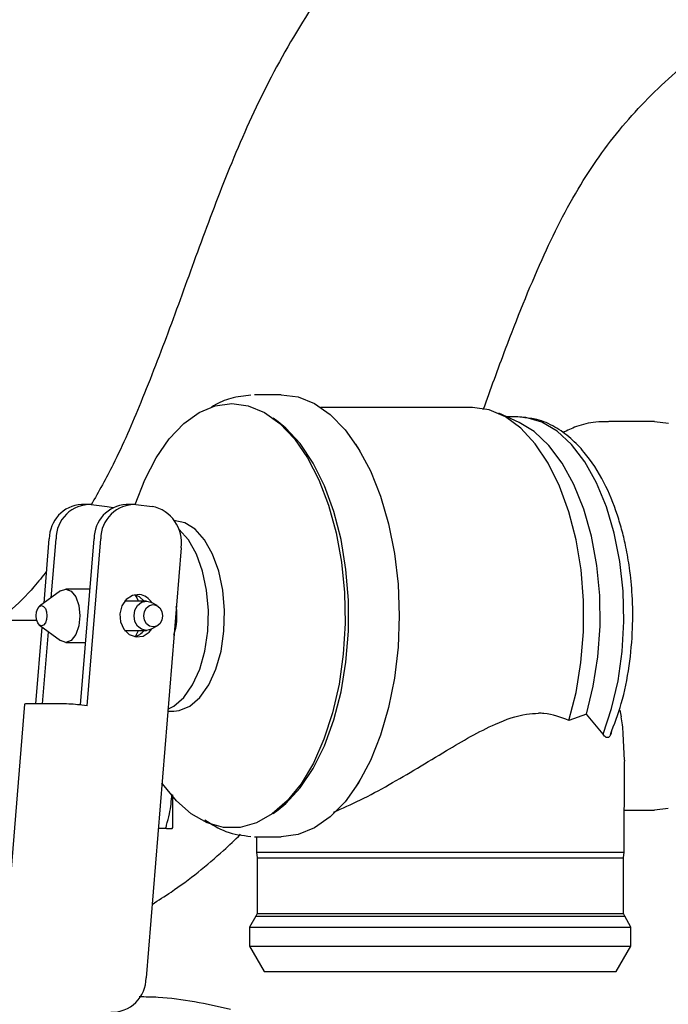
# Model space of a CAD drawing. Units: inches. Extents: x 0.4 to 16.6, y 0.2 to 10.8.
# Drawn here: x 7.5 to 7.6, y 5.5 to 5.6 of the extents above; entities that cross this region are included whole.
import ezdxf

# ---------------------------------------------------------------- set-up
doc = ezdxf.new("R2010")
doc.units = ezdxf.units.IN
doc.header["$MEASUREMENT"] = 0
doc.layers.add('WH', color=7, linetype='Continuous')

msp = doc.modelspace()

# ---------------------------------------------------------------- linework, layer by layer
at = {"layer": 'WH', "linetype": 'Continuous', "lineweight": 25}
for p, q in [((7.521850750405059, 5.540662922999121), (7.518382612691504, 5.540662922999121)), ((7.546543656261615, 5.53902252417137), (7.526940807159844, 5.53902252417137)), ((7.521436959629649, 5.537172981093005), (7.520801802522595, 5.537638593491988)), ((7.552561026748437, 5.537062884587073), (7.549941981448316, 5.538258204111973)), ((7.552369971177749, 5.537792200606395), (7.55096296520938, 5.537792200606395)), ((7.553044238944106, 5.537699215013906), (7.552662714462621, 5.537751818850666)), ((7.570027847192459, 5.537218056127851), (7.564121550978052, 5.537218056127851)), ((7.570027847192459, 5.537218056127851), (7.57183612852526, 5.536988378781103)), ((7.53205550362999, 5.533360474024302), (7.531465323781131, 5.534260214741531)), ((7.496930220511368, 5.526505353215242), (7.496054728402907, 5.526505353215242)), ((7.497328562576354, 5.526482766809496), (7.499399863092958, 5.526247222863852)), ((7.499399863092958, 5.526247222863852), (7.500142770066389, 5.526081198115119)), ((7.50270862486986, 5.526505353215242), (7.501833132761397, 5.526505353215242)), ((7.503106966934845, 5.526482766809496), (7.505178267451449, 5.526247222863852)), ((7.49123785960334, 5.513765349277743), (7.491911931816401, 5.522055244623276)), ((7.492168888848012, 5.514447928059202), (7.492787619478161, 5.522055244623276)), ((7.495945609663456, 5.50059903915386), (7.497690531728188, 5.522055244623276)), ((7.496813084086761, 5.500501066952309), (7.498566023836651, 5.522055244623276)), ((7.508922526419672, 5.520877524895062), (7.504407591909914, 5.465359357356782)), ((7.49336880387538, 5.515327722340188), (7.490659999612162, 5.513341780837508)), ((7.497162537827619, 5.515564537382258), (7.494038769469213, 5.515564537382258)), ((7.504448658102181, 5.514006173162391), (7.501643054957192, 5.514006173162391)), ((7.505843735319464, 5.513429682044289), (7.505125859167984, 5.513827633002681)), ((7.49031523915042, 5.51149301997233), (7.47994133232401, 5.51149301997233)), ((7.490659999612162, 5.510897560184466), (7.49336880387538, 5.508911618681786)), ((7.505125859167984, 5.510411610242645), (7.505843735319464, 5.510809561201038)), ((7.490178351842864, 5.500736610897953), (7.490985204744254, 5.510659082939375)), ((7.491053843951327, 5.500736610897953), (7.491811417421997, 5.510053356603445)), ((7.501643054957192, 5.510233167859583), (7.504448658102181, 5.510233167859583)), ((7.494038769469213, 5.508674803639717), (7.496602277633126, 5.508674803639717)), ((7.488709159926207, 5.500712557842482), (7.485548823101355, 5.461849860121016)), ((7.493866291461694, 5.500736610897953), (7.488963379211666, 5.500736610897953)), ((7.496813084086761, 5.500501066952309), (7.496122585396794, 5.500579581600856)), ((7.507209675095565, 5.499816532637886), (7.507978395104136, 5.499816532637886)), ((7.56122931772271, 5.499430314877284), (7.55895737952389, 5.498599604473721)), ((7.563377861791436, 5.496832584886482), (7.56122931772271, 5.499430314877284)), ((7.565549090042555, 5.49993054020975), (7.565734279014347, 5.499069616821877)), ((7.566134772165594, 5.493488916846154), (7.565994951558591, 5.496869642236171)), ((7.566094097079921, 5.481607685210268), (7.566136141038669, 5.493185515906624)), ((7.566134772165594, 5.493488916846154), (7.566111892429903, 5.493185613683272)), ((7.531465323781131, 5.489979126280444), (7.53205550362999, 5.490878866997672)), ((7.520801802522595, 5.486600747529986), (7.521436959629649, 5.487066359928969)), ((7.566113652409571, 5.487021187117476), (7.570027847192459, 5.487021187117476)), ((7.571804644444523, 5.487243042332363), (7.570027847192459, 5.487021187117476)), ((7.507030743829261, 5.484672103143184), (7.505978080434164, 5.484672103143184)), ((7.507828405725714, 5.48480214608536), (7.507754291026338, 5.484672103143184)), ((7.507754291026338, 5.484672103143184), (7.507828405725714, 5.48480214608536)), ((7.518382612691504, 5.483576320246205), (7.521850750405059, 5.483576320246205)), ((7.518662645012102, 5.483576320246205), (7.518669684930776, 5.481607685210268)), ((7.518669684930776, 5.481607685210268), (7.518759835000465, 5.480864778236836)), ((7.518669684930776, 5.481607685210268), (7.555037513695404, 5.481607685210268)), ((7.555037513695404, 5.481607685210268), (7.566094097079921, 5.481607685210268)), ((7.56600394701023, 5.480864778236836), (7.566094097079921, 5.481607685210268)), ((7.518759835000465, 5.480864778236836), (7.518759835000465, 5.473660399240215)), ((7.518759835000465, 5.480864778236836), (7.56600394701023, 5.480864778236836)), ((7.56600394701023, 5.473660399240215), (7.56600394701023, 5.480864778236836)), ((7.518581294840756, 5.473324829783408), (7.517775615259145, 5.471929361459534)), ((7.518759835000465, 5.473660399240215), (7.518581294840756, 5.473324829783408)), ((7.518581294840756, 5.473324829783408), (7.566182487169941, 5.473324829783408)), ((7.518759835000465, 5.473660399240215), (7.522405535107249, 5.473660399240215)), ((7.522405535107249, 5.473660399240215), (7.56600394701023, 5.473660399240215)), ((7.566182487169941, 5.473324829783408), (7.56600394701023, 5.473660399240215)), ((7.566988166751552, 5.471929361459534), (7.566182487169941, 5.473324829783408)), ((7.517775615259145, 5.471929361459534), (7.517775615259145, 5.469468714329583)), ((7.517775615259145, 5.471929361459534), (7.566988166751552, 5.471929361459534)), ((7.566988166751552, 5.469468714329583), (7.566988166751552, 5.471929361459534)), ((7.517775615259145, 5.469468714329583), (7.519669744489113, 5.466187916674083)), ((7.517775615259145, 5.469468714329583), (7.566988166751552, 5.469468714329583)), ((7.565094037521582, 5.466187916674083), (7.566988166751552, 5.469468714329583)), ((7.519669744489113, 5.466187916674083), (7.523175037329005, 5.466187916674083)), ((7.523175037329005, 5.466187916674083), (7.565094037521582, 5.466187916674083))]:
    msp.add_line(p, q, dxfattribs=at)
at = {"layer": 'WH', "linetype": 'Continuous', "lineweight": 25, "flags": 128}
for points in [[(7.521850750405059, 5.540662922999121), (7.524018849803434, 5.540372428577159), (7.526142754156798, 5.539506714133522), (7.528179246186624, 5.538083575018191), (7.530086868594053, 5.536131855342401), (7.531826901826373, 5.533691252425343), (7.53336395073692, 5.530811534580979), (7.534666335691657, 5.527551367798259), (7.535708048102151, 5.523976946868052), (7.536467772659082, 5.520161213169956), (7.536929669545431, 5.516181801362682), (7.537084743309562, 5.512119670510987), (7.536929669545431, 5.508057539659292), (7.536467772659082, 5.50407803007537), (7.535708048102151, 5.500262296377274), (7.534666335691657, 5.496687973223715), (7.53336395073692, 5.493427806440996), (7.531826901826373, 5.490548088596632), (7.530086868594053, 5.488107485679572), (7.528179246186624, 5.486155766003783), (7.526142754156798, 5.484732529111804), (7.524018849803434, 5.483866912444815), (7.521850750405059, 5.483576320246205)], [(7.503020141271196, 5.526491566707838), (7.504231007283169, 5.529648481350002), (7.5057129101641, 5.532528492524311), (7.507402881752514, 5.534973593167189), (7.50926474468856, 5.536931472771819), (7.511259192759637, 5.538360674039342), (7.513343204240513, 5.539230495102205), (7.51547258408618, 5.539522456173891)], [(7.51547258408618, 5.539522456173891), (7.517602159485144, 5.539230495102205), (7.51968617096602, 5.538360674039342), (7.521680423483801, 5.536931472771819), (7.523542481973142, 5.534973593167189), (7.525232453561557, 5.532528492524311), (7.526714356442489, 5.529648481350002), (7.5279567065352, 5.526394865602716), (7.528933104144659, 5.522837066702712), (7.529622429514847, 5.51905076377574), (7.53001021170182, 5.515116720333256), (7.530088237467127, 5.511118828739463), (7.529854746831098, 5.507142252454989), (7.529314628626145, 5.503271763833871), (7.528479616050059, 5.499589886367233), (7.527367308899526, 5.496175036926977), (7.52600156467672, 5.49310005911605), (7.524411325269524, 5.490430365512133), (7.522630616951529, 5.488223057677809), (7.52069737706226, 5.486524970627588), (7.51865267179398, 5.485372379497975), (7.51654030508511, 5.484789924004328), (7.514405058640548, 5.484789924004328), (7.512292691931677, 5.485372379497975), (7.510247986663398, 5.486524970627588), (7.508314746774128, 5.488223057677809), (7.506534038456134, 5.490430365512133), (7.506455621584235, 5.490544470860645)], [(7.55895737952389, 5.498599604473721), (7.559895253133939, 5.502222424844813), (7.560534125753628, 5.506066904877496), (7.560859526439017, 5.510047098897956), (7.560864219718132, 5.514073639049687), (7.560548205590976, 5.518056375263001), (7.559918523976224, 5.521906233011338), (7.558989059157924, 5.525536777737642), (7.557780930892103, 5.528866757047214), (7.55632092998038, 5.531821567357437), (7.554642104929867, 5.534335111654093), (7.552781806420194, 5.536350972811138), (7.550781687303518, 5.537823978017077), (7.548686724838037, 5.538721176541453), (7.546543656261615, 5.53902252417137)], [(7.563377861791436, 5.496832584886482), (7.564488408962299, 5.500139097800474), (7.565318337152676, 5.503722905288913), (7.565848482139508, 5.507501288307377), (7.566066328511816, 5.511386541202382), (7.565967182990486, 5.515288709457534), (7.565553001108484, 5.519117643003145), (7.564833756083931, 5.522784365089302), (7.563825874393733, 5.526204201138621), (7.562552626880175, 5.529297952066012), (7.561043542091029, 5.531993849811661), (7.559333624066371, 5.534229512873979), (7.55746257012539, 5.535953217406043), (7.555473597546615, 5.537125070535361), (7.553412661354725, 5.537717792577074), (7.552369971177749, 5.537792200606395)], [(7.521436959629649, 5.487066359928969), (7.522434868101725, 5.48788093718557), (7.52429340663173, 5.48989142062696), (7.525971253915761, 5.492398413888182), (7.527430863720891, 5.495345988726434), (7.528639774199898, 5.498668243680795), (7.529570998997866, 5.50229096627524), (7.53020341835877, 5.506133197445013), (7.530523343551856, 5.510109187069597), (7.530523343551856, 5.51413005617573), (7.53020341835877, 5.518106143576962), (7.529570998997866, 5.521948374746734), (7.528639774199898, 5.525571097341179), (7.527430863720891, 5.528893352295539), (7.525971253915761, 5.531840829357144), (7.52429340663173, 5.534347822618367), (7.522434868101725, 5.536358306059757), (7.521436959629649, 5.537172981093005)], [(7.56122931772271, 5.499430314877284), (7.56213023175972, 5.503019402304728), (7.562725495994288, 5.506825749444593), (7.56300083503577, 5.510758424014), (7.562949404518788, 5.514723560430628), (7.56257257331642, 5.518626608675616), (7.561879532433597, 5.522374387603176), (7.560886512793934, 5.525877236026861), (7.559617371899602, 5.529051848242358), (7.558102420511561, 5.531822251793976), (7.556377835989665, 5.534122349667493), (7.554484684526178, 5.535897191386593), (7.552561026748437, 5.537062884587073)], [(7.507978395104136, 5.499816532637886), (7.508688253570456, 5.499888594027649), (7.510074921995988, 5.500460489643284), (7.511363618219971, 5.501577587849582), (7.512494111827079, 5.503187578139724), (7.513413212320663, 5.505215270271208), (7.514078289082084, 5.507565820895224), (7.514458249137198, 5.510129231282488), (7.514535101582725, 5.512785725038891), (7.514305326459328, 5.515411125821148), (7.513779874751614, 5.517882528382406), (7.512982995068347, 5.520084556277724), (7.511952038089162, 5.521914055143197), (7.51073550103159, 5.523285665964899), (7.509389898798324, 5.524135149484926), (7.507978395104136, 5.524422808384089)], [(7.507230599298293, 5.50007270745631), (7.507994039367856, 5.500460489643284), (7.509282735591839, 5.501577587849582), (7.510413229198947, 5.503187578139724), (7.511332329692531, 5.505215270271208), (7.511997406453951, 5.507565820895224), (7.512377366509065, 5.510129231282488), (7.512454218954592, 5.512785725038891), (7.512224443831196, 5.515411125821148), (7.511698992123481, 5.517882528382406), (7.510902112440214, 5.520084556277724), (7.509871351014325, 5.521914055143197), (7.508654618403456, 5.523285665964899), (7.508583241450232, 5.523346580816761)], [(7.49336880387538, 5.515327722340188), (7.494038769469213, 5.515564537382258), (7.494742370230047, 5.515302300411641), (7.495339003337691, 5.514555580148929), (7.495737540955971, 5.51343799305939), (7.495877361562974, 5.512119670510987), (7.495737540955971, 5.510801347962584), (7.495339003337691, 5.509683760873045), (7.494742370230047, 5.508937040610332), (7.494038769469213, 5.508674803639717), (7.49336880387538, 5.508911618681786)], [(7.503554979537142, 5.514854776692585), (7.502652892180356, 5.514747222379507), (7.50185425251742, 5.514239663798421), (7.501280694698765, 5.513409344501452), (7.501019631047927, 5.51238268969479), (7.501110563330803, 5.511315946462343), (7.501539802816636, 5.51037161959351), (7.502241839151097, 5.509693440761223), (7.503110095787589, 5.50938456432939), (7.504012183144377, 5.509492118642468), (7.504810822807311, 5.509999677223553), (7.505168294233327, 5.510435076638226)], [(7.504146528259078, 5.514006173162391), (7.503547744065171, 5.514545900260751), (7.502894791608134, 5.51481811044949)], [(7.503412812290581, 5.514006173162391), (7.50317443282214, 5.514555580148929), (7.503043803220073, 5.514778119800354)], [(7.490214724756015, 5.512119670510987), (7.490268110805961, 5.512621851376418), (7.490419860164052, 5.513047570902914), (7.490647093094593, 5.513332100949332), (7.490915196664104, 5.513432028683847), (7.491183300233615, 5.513332100949332), (7.491410533164157, 5.513047570902914), (7.491562282522247, 5.512621851376418), (7.491615668572193, 5.512119670510987), (7.491562282522247, 5.511617391868909), (7.491410533164157, 5.511191672342412), (7.491183300233615, 5.510907240072643), (7.490915196664104, 5.510807312338128), (7.490647093094593, 5.510907240072643), (7.490419860164052, 5.511191672342412), (7.490268110805961, 5.511617391868909), (7.490214724756015, 5.512119670510987)], [(7.505125859167984, 5.510411610242645), (7.505059175493876, 5.510376801755866), (7.504448658102181, 5.510233167859583), (7.503838140710485, 5.510376801755866), (7.503320511134631, 5.510785703698863), (7.502974772906406, 5.511397687740283), (7.502853334309275, 5.512119670510987), (7.502974772906406, 5.512841555505044), (7.503320511134631, 5.513453637323111), (7.503838140710485, 5.513862539266108), (7.504448658102181, 5.514006173162391), (7.505059175493876, 5.513862539266108), (7.505125859167984, 5.513827633002681)], [(7.505324150210643, 5.510672673893482), (7.504855800065509, 5.510782868176064), (7.504458826873599, 5.511096535663661), (7.504193656603535, 5.511565961351927), (7.504100573234398, 5.512119670510987), (7.504193656603535, 5.512673379670048), (7.504458826873599, 5.513142805358313), (7.504855800065509, 5.51345647284591), (7.505324150210643, 5.513566569351844), (7.505792500355778, 5.51345647284591), (7.506189277994391, 5.513142805358313), (7.506454643817751, 5.512673379670048), (7.506547727186889, 5.512119670510987), (7.506454643817751, 5.511565961351927), (7.506189277994391, 5.511096535663661), (7.505792500355778, 5.510782868176064), (7.505324150210643, 5.510672673893482)], [(7.503043803220073, 5.509461221221621), (7.50317443282214, 5.509683760873045), (7.503412812290581, 5.510233167859583)]]:
    msp.add_lwpolyline(points, dxfattribs=at)
at = {"layer": 'WH', "linetype": 'Continuous', "lineweight": 25}
for centre, radius, start, end in [((7.49639148723016, 5.522038442368474), 0.00447958692523222, 94.31135287526938, 179.7850916702988), ((7.497207586861991, 5.522064445724411), 0.004419976960842458, 88.43160640248702, 180.1192731652913), ((7.502169688025305, 5.522038828708357), 0.004479186378826772, 94.30912786398746, 179.7900143758864), ((7.502985991220484, 5.522064445724406), 0.004419976960846177, 88.43160640252313, 180.1192731652336), ((7.504212135159908, 5.52158327055383), 0.004762967851553664, 351.4789064727727, 78.29677005843295), ((7.503207632079304, 5.51255738423264), 0.002323502178066982, 32.45222475316085, 81.40245002158075), ((7.500103853544639, 5.512129197077051), 0.008291135376317744, 342.4103006896008, 8.292926680255235), ((7.502363920674284, 5.511610241958996), 0.002252559183825995, 283.6313901317048, 322.3137177130801), ((7.488885165099344, 5.50020780234153), 0.0005345614433460904, 81.58659122929022, 109.2233527191099), ((7.493300150659138, 5.476313523034738), 0.02442964871181412, 83.36562162361108, 88.6720896765986), ((7.49998746406725, 5.465350223248983), 0.00442013728038165, 268.4337440197231, 0.1184004400271741)]:
    msp.add_arc(centre, radius, start, end, dxfattribs=at)
for points, knots in [([(7.532996114986189, 5.600400152909544), (7.532854105857763, 5.600242556085044), (7.529960378408753, 5.597031197336589), (7.525261932331691, 5.590179213253204), (7.519431765299931, 5.579896182502069), (7.514881989551678, 5.569456933697487), (7.511064792648951, 5.559236311904905), (7.507507827676614, 5.54926538514503), (7.503941626787984, 5.540044065745319), (7.500637537508415, 5.532330955987408), (7.498288811851785, 5.528156109185471), (7.497323478190645, 5.526440233967505)], [0, 0, 0, 0, 0.007559698591131531, 0.1540443742028328, 0.2964926717005118, 0.4344377636796144, 0.5671466036658808, 0.6934010988582728, 0.8176382901204099, 0.9250487614196776, 1, 1, 1, 1]), ([(7.54793071579374, 5.538740340764511), (7.548878718312738, 5.541357687952153), (7.551232421669736, 5.54785604501189), (7.555136516501637, 5.557673935118257), (7.560079179812671, 5.567613559807791), (7.566044302847244, 5.575890603093711), (7.57278690271629, 5.582577754585031), (7.577717284820378, 5.58628889032158), (7.580048780318672, 5.588043824539792)], [0, 0, 0, 0, 0.1407947437791503, 0.3495655912715155, 0.5314800052498792, 0.695910331971343, 0.8562010657349741, 1, 1, 1, 1]), ([(7.517939293368322, 5.540606505873078), (7.517071123616705, 5.540505887786972), (7.515436238661476, 5.540316409871053), (7.513743993261686, 5.539644735300785), (7.512945446306672, 5.539096545012262), (7.512854712105838, 5.539034257369161)], [0, 0, 0, 0, 0.5009144137021065, 0.9432918358335582, 1, 1, 1, 1]), ([(7.56432942413224, 5.496804425211787), (7.564830682039889, 5.498093961042236), (7.565887429417876, 5.500812548792884), (7.566821844403688, 5.505511706397931), (7.56725910738963, 5.510265395509953), (7.567211654456857, 5.514537739457664), (7.566868739678668, 5.518055168356991), (7.566397631420456, 5.52080115973374), (7.56586494453102, 5.523076524879096), (7.565010476002875, 5.525962864550819), (7.56350439270681, 5.529604315006076), (7.561412239662794, 5.532838350509291), (7.559207728876985, 5.535123364327817), (7.557157912279777, 5.53657569486474), (7.555066850139606, 5.537519914708162), (7.553648389921691, 5.537645658277328), (7.553044238944106, 5.537699215013906)], [0, 0, 0, 0, 0.08613629444617713, 0.1815917552952769, 0.2703944765001504, 0.3488839233244408, 0.4144751968382394, 0.4656710957169127, 0.506286797717011, 0.5492058644975223, 0.6435783219496473, 0.7500305929231654, 0.8117740025631529, 0.878366268461571, 0.9481937266281852, 1, 1, 1, 1]), ([(7.564101995648402, 5.537156163509506), (7.563545623081923, 5.537157761311472), (7.562133497434988, 5.537161816682407), (7.56010369202734, 5.536675717362136), (7.558754737992301, 5.536034203234422), (7.558172624145008, 5.53575737077959)], [0, 0, 0, 0, 0.2698566315136267, 0.6849213877826165, 1, 1, 1, 1]), ([(7.491572060187072, 5.517875097357138), (7.49103883840014, 5.517200775878631), (7.489594190096396, 5.515373848690026), (7.487444747933418, 5.513184484871783), (7.485715447834829, 5.511869301771889), (7.485220684669815, 5.51149301997233)], [0, 0, 0, 0, 0.2946108430196804, 0.7981839172055493, 1, 1, 1, 1]), ([(7.528615721144428, 5.486766576725423), (7.529752718964577, 5.487262302346712), (7.532065437386419, 5.488270636537171), (7.535727767245613, 5.490262766584548), (7.53944669027279, 5.492446947807916), (7.542955126424334, 5.494584170343066), (7.546311475665139, 5.49655759456629), (7.549735989082651, 5.498330616155124), (7.552743693223689, 5.49941160267486), (7.55455293592772, 5.49950629561111), (7.555072126628886, 5.499533469241191)], [0, 0, 0, 0, 0.1385750722630028, 0.2818696014640726, 0.4201614734820393, 0.5611756476852263, 0.6778235086382589, 0.7965203072598638, 0.9416082960505265, 1, 1, 1, 1]), ([(7.55895737952389, 5.498599604473721), (7.557933565866032, 5.499010431306648), (7.556716015746035, 5.499498998982893), (7.55529779394957, 5.499528737285275), (7.555072126628886, 5.499533469241191)], [0, 0, 0, 0, 0.8408800927721334, 1, 1, 1, 1]), ([(7.565994951558591, 5.496869642236171), (7.565965553860601, 5.497262172011897), (7.565906225769206, 5.498054344324792), (7.565791936659211, 5.498729172937804), (7.565734279014347, 5.499069616821877)], [0, 0, 0, 0, 0.4955105970479702, 1, 1, 1, 1]), ([(7.564468266972759, 5.49719602068804), (7.564453149211707, 5.497113408318474), (7.564407551837723, 5.496864237353413), (7.564274890042451, 5.496564024347995), (7.564083398786512, 5.496381613031772), (7.563848538832022, 5.496369404314009), (7.563606702308546, 5.496529892148811), (7.563445591334546, 5.496742997425815), (7.563377861791436, 5.496832584886482)], [0, 0, 0, 0, 0.09129526909629362, 0.2753598574316225, 0.4396244135099173, 0.5934618892088112, 0.8290951893727465, 1, 1, 1, 1]), ([(7.507030157169372, 5.485082373959255), (7.507177245263097, 5.485568111701604), (7.507575282614935, 5.486882574074164), (7.507673318470314, 5.488241079632035), (7.507735126803281, 5.489097572019789)], [0, 0, 0, 0, 0.3695333944044141, 1, 1, 1, 1]), ([(7.507828405725714, 5.489006444183617), (7.507828405725714, 5.488936257185912), (7.507828405725714, 5.488748434137762), (7.507828405725714, 5.488454915803938), (7.507828405725714, 5.488125587850371), (7.507828405725714, 5.487808600800093), (7.507828405725714, 5.487504341223592), (7.507828405725713, 5.48721335385792), (7.507828405725714, 5.486936357852258), (7.507828405725714, 5.486717142152682), (7.507828405725714, 5.486507274743349), (7.507828405725714, 5.486306276509529), (7.507828405725714, 5.486080188079185), (7.507828405725713, 5.485869776898818), (7.507828405725714, 5.485610169012661), (7.507828405725714, 5.485327565284332), (7.507828405725714, 5.485101006544989), (7.507828405725714, 5.484958038159251), (7.507828405725714, 5.484869214456372), (7.507828405725714, 5.484824512120939), (7.507828405725714, 5.48480214608536)], [0, 0, 0, 0, 0.03151362744258315, 0.0843316534132142, 0.1371516028677649, 0.189963231912765, 0.2427812578833961, 0.2955981900507447, 0.3484069233340009, 0.401203990183339, 0.4276261783327013, 0.4804313989510848, 0.5332330530370631, 0.5860499409692436, 0.6388669857350348, 0.744574148421063, 0.8502498783904429, 0.903061795662298, 0.9514986564763387, 1, 1, 1, 1]), ([(7.511988411002312, 5.485763290537694), (7.512887537277235, 5.485195880944383), (7.514789052606206, 5.483995895948312), (7.516851872282413, 5.483758158893512), (7.517939293368322, 5.483632835148896)], [0, 0, 0, 0, 0.4728472398963383, 1, 1, 1, 1]), ([(7.507030157169372, 5.485082373959255), (7.5070207439994, 5.485050650157227), (7.507001914299581, 5.484987191229897), (7.506977529991756, 5.484879700146638), (7.50697347836054, 5.484819956717724), (7.50697090452053, 5.48478200409582)], [0, 0, 0, 0, 0.2671897160963667, 0.53447480102198, 0.9999999999999999, 0.9999999999999999, 0.9999999999999999, 0.9999999999999999]), ([(7.507030548275965, 5.484672103143184), (7.507021048896235, 5.484673683421881), (7.507002034137391, 5.484676846640871), (7.506977797019569, 5.484705856830084), (7.506973581371387, 5.484752430660651), (7.506970904520531, 5.484782004095821)], [0, 0, 0, 0, 0.2670806406042313, 0.5346111132687135, 1, 1, 1, 1]), ([(7.507030548275965, 5.484672103143184), (7.507176065693216, 5.484672103143184), (7.50750549758413, 5.484672103143184), (7.507665156831315, 5.484672103143184), (7.507754291026338, 5.484672103143184)], [0, 0, 0, 0, 0.4417223142779838, 1, 1, 1, 1]), ([(7.505180222984414, 5.474861292034065), (7.506002023352099, 5.475384338068543), (7.50925461458576, 5.477454494049776), (7.513049897198933, 5.48051353818605), (7.515873125234524, 5.483205910952535), (7.51660131771362, 5.483900352058518)], [0, 0, 0, 0, 0.2005621150728706, 0.7938017588484854, 1, 1, 1, 1]), ([(7.515311839276452, 5.461287742170205), (7.512211700216126, 5.461978841236393), (7.508311675156808, 5.462848255034984), (7.504332886809152, 5.46290010288255), (7.503516846644324, 5.462910736754567)], [0, 0, 0, 0, 0.7949023437476785, 0.9999999999999999, 0.9999999999999999, 0.9999999999999999, 0.9999999999999999])]:
    msp.add_open_spline(points, degree=3, knots=knots, dxfattribs=at)

doc.saveas('drawing.dxf')
